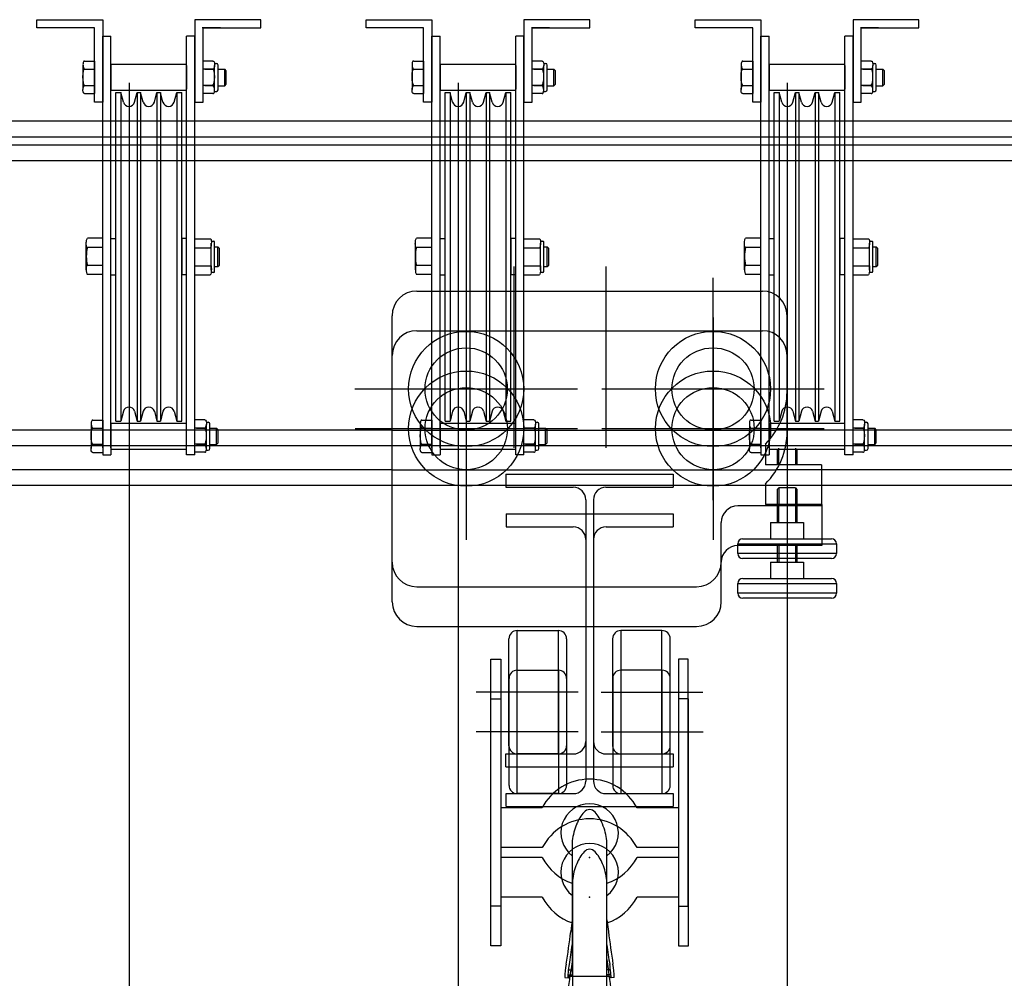
# Model space of a CAD drawing. Units: millimetres. Extents: x -1153402 to -508982, y -25440 to 279567.
# Drawn here: x -908812 to -908213, y 270544 to 271126 of the extents above; entities that cross this region are included whole.
import ezdxf

# ---------------------------------------------------------------- set-up
doc = ezdxf.new("R2010")
doc.units = ezdxf.units.MM
doc.layers.add('치수', color=7, linetype='Continuous')

msp = doc.modelspace()

# ---------------------------------------------------------------- linework, layer by layer
for p, q in [((-908801.35, 271121.22), (-908801.35, 271126.22)), ((-908801.35, 271126.22), (-908761.35, 271126.22)), ((-908761.35, 271126.22), (-908761.35, 271076.22)), ((-908705.35, 271126.22), (-908705.35, 271076.22)), ((-908665.35, 271126.22), (-908705.35, 271126.22)), ((-908665.35, 271121.22), (-908665.35, 271126.22)), ((-908601.35, 271121.22), (-908601.35, 271126.22)), ((-908601.35, 271126.22), (-908561.35, 271126.22)), ((-908561.35, 271126.22), (-908561.35, 271076.22)), ((-908505.35, 271126.22), (-908505.35, 271076.22)), ((-908465.35, 271126.22), (-908505.35, 271126.22)), ((-908465.35, 271121.22), (-908465.35, 271126.22)), ((-908401.35, 271121.22), (-908401.35, 271126.22)), ((-908401.35, 271126.22), (-908361.35, 271126.22)), ((-908361.35, 271126.22), (-908361.35, 271076.22)), ((-908305.35, 271126.22), (-908305.35, 271076.22)), ((-908265.35, 271126.22), (-908305.35, 271126.22)), ((-908265.35, 271121.22), (-908265.35, 271126.22)), ((-908766.35, 271121.22), (-908801.35, 271121.22)), ((-908776.85, 271121.22), (-908795.85, 271121.22)), ((-908766.35, 271076.22), (-908766.35, 271121.22)), ((-908689.85, 271121.22), (-908700.85, 271121.22)), ((-908700.35, 271076.22), (-908700.35, 271121.22)), ((-908700.35, 271121.22), (-908665.35, 271121.22)), ((-908566.35, 271121.22), (-908601.35, 271121.22)), ((-908576.85, 271121.22), (-908595.85, 271121.22)), ((-908566.35, 271076.22), (-908566.35, 271121.22)), ((-908489.85, 271121.22), (-908500.85, 271121.22)), ((-908500.35, 271076.22), (-908500.35, 271121.22)), ((-908500.35, 271121.22), (-908465.35, 271121.22)), ((-908366.35, 271121.22), (-908401.35, 271121.22)), ((-908376.85, 271121.22), (-908395.85, 271121.22)), ((-908366.35, 271076.22), (-908366.35, 271121.22)), ((-908289.85, 271121.22), (-908300.85, 271121.22)), ((-908300.35, 271076.22), (-908300.35, 271121.22)), ((-908300.35, 271121.22), (-908265.35, 271121.22)), ((-908761.35, 270988.22), (-908761.35, 271116.22)), ((-908761.35, 271116.22), (-908756.35, 271116.22)), ((-908756.35, 270866.22), (-908756.35, 271116.22)), ((-908710.35, 270862.01), (-908710.35, 271116.22)), ((-908705.35, 271116.22), (-908710.35, 271116.22)), ((-908705.35, 270988.22), (-908705.35, 271116.22)), ((-908561.35, 270988.22), (-908561.35, 271116.22)), ((-908561.35, 271116.22), (-908556.35, 271116.22)), ((-908556.35, 270866.22), (-908556.35, 271116.22)), ((-908510.35, 270862.01), (-908510.35, 271116.22)), ((-908505.35, 271116.22), (-908510.35, 271116.22)), ((-908505.35, 270988.22), (-908505.35, 271116.22)), ((-908361.35, 270988.22), (-908361.35, 271116.22)), ((-908361.35, 271116.22), (-908356.35, 271116.22)), ((-908356.35, 270866.22), (-908356.35, 271116.22)), ((-908310.35, 270862.01), (-908310.35, 271116.22)), ((-908305.35, 271116.22), (-908310.35, 271116.22)), ((-908305.35, 270988.22), (-908305.35, 271116.22)), ((-908772.35, 271101.03), (-908766.35, 271101.03)), ((-908766.35, 271101.03), (-908766.35, 271081.4)), ((-908694.35, 271101.03), (-908700.35, 271101.03)), ((-908572.35, 271101.03), (-908566.35, 271101.03)), ((-908566.35, 271101.03), (-908566.35, 271081.4)), ((-908494.35, 271101.03), (-908500.35, 271101.03)), ((-908372.35, 271101.03), (-908366.35, 271101.03)), ((-908366.35, 271101.03), (-908366.35, 271081.4)), ((-908294.35, 271101.03), (-908300.35, 271101.03)), ((-908773.35, 271098.58), (-908773.35, 271083.86)), ((-908772.35, 271096.13), (-908766.35, 271096.13)), ((-908756.35, 271099.17), (-908756.35, 271083.27)), ((-908756.35, 271099.17), (-908710.35, 271099.17)), ((-908710.35, 271098.36), (-908710.35, 271084.07)), ((-908700.35, 271083.86), (-908700.35, 271098.58)), ((-908694.35, 271096.13), (-908700.35, 271096.13)), ((-908699.35, 271096.13), (-908694.2, 271096.13)), ((-908693.36, 271099.63), (-908692.24, 271099.63)), ((-908693.36, 271083.76), (-908693.36, 271098.48)), ((-908691.24, 271083.63), (-908691.24, 271098.63)), ((-908691.24, 271096.13), (-908687.24, 271096.13)), ((-908687.24, 271086.13), (-908687.24, 271096.13)), ((-908686.24, 271095.13), (-908687.24, 271096.13)), ((-908686.24, 271087.13), (-908686.24, 271095.13)), ((-908573.35, 271098.58), (-908573.35, 271083.86)), ((-908572.35, 271096.13), (-908566.35, 271096.13)), ((-908556.35, 271099.17), (-908556.35, 271083.27)), ((-908556.35, 271099.17), (-908510.35, 271099.17)), ((-908510.35, 271098.36), (-908510.35, 271084.07)), ((-908500.35, 271083.86), (-908500.35, 271098.58)), ((-908494.35, 271096.13), (-908500.35, 271096.13)), ((-908499.35, 271096.13), (-908494.2, 271096.13)), ((-908493.36, 271099.63), (-908492.24, 271099.63)), ((-908493.36, 271083.76), (-908493.36, 271098.48)), ((-908491.24, 271083.63), (-908491.24, 271098.63)), ((-908491.24, 271096.13), (-908487.24, 271096.13)), ((-908487.24, 271086.13), (-908487.24, 271096.13)), ((-908486.24, 271095.13), (-908487.24, 271096.13)), ((-908486.24, 271087.13), (-908486.24, 271095.13)), ((-908373.35, 271098.58), (-908373.35, 271083.86)), ((-908372.35, 271096.13), (-908366.35, 271096.13)), ((-908356.35, 271099.17), (-908356.35, 271083.27)), ((-908356.35, 271099.17), (-908310.35, 271099.17)), ((-908310.35, 271098.36), (-908310.35, 271084.07)), ((-908300.35, 271083.86), (-908300.35, 271098.58)), ((-908294.35, 271096.13), (-908300.35, 271096.13)), ((-908299.35, 271096.13), (-908294.2, 271096.13)), ((-908293.36, 271099.63), (-908292.24, 271099.63)), ((-908293.36, 271083.76), (-908293.36, 271098.48)), ((-908291.24, 271083.63), (-908291.24, 271098.63)), ((-908291.24, 271096.13), (-908287.24, 271096.13)), ((-908287.24, 271086.13), (-908287.24, 271096.13)), ((-908286.24, 271095.13), (-908287.24, 271096.13)), ((-908286.24, 271087.13), (-908286.24, 271095.13)), ((-908772.35, 271086.31), (-908766.35, 271086.31)), ((-908710.35, 271083.27), (-908756.35, 271083.27)), ((-908694.35, 271086.31), (-908700.35, 271086.31)), ((-908699.35, 271086.31), (-908694.35, 271086.31)), ((-908693.36, 271082.63), (-908692.24, 271082.63)), ((-908691.24, 271086.13), (-908687.24, 271086.13)), ((-908687.24, 271086.13), (-908686.24, 271087.13)), ((-908572.35, 271086.31), (-908566.35, 271086.31)), ((-908510.35, 271083.27), (-908556.35, 271083.27)), ((-908494.35, 271086.31), (-908500.35, 271086.31)), ((-908499.35, 271086.31), (-908494.35, 271086.31)), ((-908493.36, 271082.63), (-908492.24, 271082.63)), ((-908491.24, 271086.13), (-908487.24, 271086.13)), ((-908487.24, 271086.13), (-908486.24, 271087.13)), ((-908372.35, 271086.31), (-908366.35, 271086.31)), ((-908310.35, 271083.27), (-908356.35, 271083.27)), ((-908294.35, 271086.31), (-908300.35, 271086.31)), ((-908299.35, 271086.31), (-908294.35, 271086.31)), ((-908293.36, 271082.63), (-908292.24, 271082.63)), ((-908291.24, 271086.13), (-908287.24, 271086.13)), ((-908287.24, 271086.13), (-908286.24, 271087.13)), ((-908772.35, 271081.4), (-908766.35, 271081.4)), ((-908753.35, 270882.44), (-908753.35, 271081.99)), ((-908753.35, 271081.99), (-908750.31, 271081.99)), ((-908750.31, 271081.99), (-908750.31, 270882.44)), ((-908748.73, 271076.09), (-908750.31, 271081.99)), ((-908741.97, 271076.09), (-908740.39, 271081.99)), ((-908740.39, 271081.99), (-908740.39, 270882.44)), ((-908740.39, 271081.99), (-908738.31, 271081.99)), ((-908738.31, 271081.99), (-908738.31, 270882.44)), ((-908736.73, 271076.09), (-908738.31, 271081.99)), ((-908729.97, 271076.09), (-908728.39, 271081.99)), ((-908728.39, 271081.99), (-908728.39, 270882.44)), ((-908728.39, 271081.99), (-908726.31, 271081.99)), ((-908726.31, 271081.99), (-908726.31, 270882.44)), ((-908724.73, 271076.09), (-908726.31, 271081.99)), ((-908717.97, 271076.09), (-908716.39, 271081.99)), ((-908716.39, 271081.99), (-908716.39, 270882.44)), ((-908716.39, 271081.99), (-908713.35, 271081.99)), ((-908713.35, 270882.44), (-908713.35, 271081.99)), ((-908694.35, 271081.4), (-908700.35, 271081.4)), ((-908572.35, 271081.4), (-908566.35, 271081.4)), ((-908553.35, 270882.44), (-908553.35, 271081.99)), ((-908553.35, 271081.99), (-908550.31, 271081.99)), ((-908550.31, 271081.99), (-908550.31, 270882.44)), ((-908548.73, 271076.09), (-908550.31, 271081.99)), ((-908541.97, 271076.09), (-908540.39, 271081.99)), ((-908540.39, 271081.99), (-908540.39, 270882.44)), ((-908540.39, 271081.99), (-908538.31, 271081.99)), ((-908538.31, 271081.99), (-908538.31, 270882.44)), ((-908536.73, 271076.09), (-908538.31, 271081.99)), ((-908529.97, 271076.09), (-908528.39, 271081.99)), ((-908528.39, 271081.99), (-908528.39, 270882.44)), ((-908528.39, 271081.99), (-908526.31, 271081.99)), ((-908526.31, 271081.99), (-908526.31, 270882.44)), ((-908524.73, 271076.09), (-908526.31, 271081.99)), ((-908517.97, 271076.09), (-908516.39, 271081.99)), ((-908516.39, 271081.99), (-908516.39, 270882.44)), ((-908516.39, 271081.99), (-908513.35, 271081.99)), ((-908513.35, 270882.44), (-908513.35, 271081.99)), ((-908494.35, 271081.4), (-908500.35, 271081.4)), ((-908372.35, 271081.4), (-908366.35, 271081.4)), ((-908353.35, 270882.44), (-908353.35, 271081.99)), ((-908353.35, 271081.99), (-908350.31, 271081.99)), ((-908350.31, 271081.99), (-908350.31, 270882.44)), ((-908348.73, 271076.09), (-908350.31, 271081.99)), ((-908341.97, 271076.09), (-908340.39, 271081.99)), ((-908340.39, 271081.99), (-908340.39, 270882.44)), ((-908340.39, 271081.99), (-908338.31, 271081.99)), ((-908338.31, 271081.99), (-908338.31, 270882.44)), ((-908336.73, 271076.09), (-908338.31, 271081.99)), ((-908329.97, 271076.09), (-908328.39, 271081.99)), ((-908328.39, 271081.99), (-908328.39, 270882.44)), ((-908328.39, 271081.99), (-908326.31, 271081.99)), ((-908326.31, 271081.99), (-908326.31, 270882.44)), ((-908324.73, 271076.09), (-908326.31, 271081.99)), ((-908317.97, 271076.09), (-908316.39, 271081.99)), ((-908316.39, 271081.99), (-908316.39, 270882.44)), ((-908316.39, 271081.99), (-908313.35, 271081.99)), ((-908313.35, 270882.44), (-908313.35, 271081.99)), ((-908294.35, 271081.4), (-908300.35, 271081.4)), ((-908761.35, 271076.22), (-908766.35, 271076.22)), ((-908705.35, 271076.22), (-908700.35, 271076.22)), ((-908561.35, 271076.22), (-908566.35, 271076.22)), ((-908505.35, 271076.22), (-908500.35, 271076.22)), ((-908361.35, 271076.22), (-908366.35, 271076.22)), ((-908305.35, 271076.22), (-908300.35, 271076.22)), ((-894797.94, 271064.52), (-912719.94, 271064.52)), ((-894797.94, 271054.92), (-912719.94, 271054.92)), ((-896044.91, 271050.02), (-912719.91, 271050.02)), ((-896044.91, 271040.42), (-912719.91, 271040.42)), ((-908761.35, 270993.44), (-908770.7, 270993.44)), ((-908761.35, 270987.95), (-908761.35, 270993.44)), ((-908756.35, 270993.22), (-908753.35, 270993.22)), ((-908713.35, 270993.22), (-908713.35, 270971.22)), ((-908710.35, 270993.22), (-908713.35, 270993.22)), ((-908705.35, 270993.19), (-908696, 270993.19)), ((-908705.35, 270987.7), (-908705.35, 270993.19)), ((-908561.35, 270993.44), (-908570.7, 270993.44)), ((-908561.35, 270987.95), (-908561.35, 270993.44)), ((-908556.35, 270993.22), (-908553.35, 270993.22)), ((-908513.35, 270993.22), (-908513.35, 270971.22)), ((-908510.35, 270993.22), (-908513.35, 270993.22)), ((-908505.35, 270993.19), (-908496, 270993.19)), ((-908505.35, 270987.7), (-908505.35, 270993.19)), ((-908361.35, 270993.44), (-908370.7, 270993.44)), ((-908361.35, 270987.95), (-908361.35, 270993.44)), ((-908356.35, 270993.22), (-908353.35, 270993.22)), ((-908313.35, 270993.22), (-908313.35, 270971.22)), ((-908310.35, 270993.22), (-908313.35, 270993.22)), ((-908305.35, 270993.19), (-908296, 270993.19)), ((-908305.35, 270987.7), (-908305.35, 270993.19)), ((-908771.35, 270974.24), (-908771.35, 270990.7)), ((-908761.35, 270987.95), (-908770.7, 270987.95)), ((-908761.35, 270976.98), (-908761.35, 270987.95)), ((-908705.35, 270976.73), (-908705.35, 270987.7)), ((-908705.35, 270987.7), (-908696, 270987.7)), ((-908696, 270987.7), (-908695.35, 270987.7)), ((-908695.35, 270991.72), (-908693.85, 270991.72)), ((-908695.35, 270973.99), (-908695.35, 270990.45)), ((-908693.35, 270973.22), (-908693.35, 270991.22)), ((-908693.35, 270988.22), (-908691.35, 270988.22)), ((-908691.35, 270976.22), (-908691.35, 270988.22)), ((-908690.35, 270987.22), (-908691.35, 270988.22)), ((-908690.35, 270977.22), (-908690.35, 270987.22)), ((-908571.35, 270974.24), (-908571.35, 270990.7)), ((-908561.35, 270987.95), (-908570.7, 270987.95)), ((-908561.35, 270976.98), (-908561.35, 270987.95)), ((-908505.35, 270976.73), (-908505.35, 270987.7)), ((-908505.35, 270987.7), (-908496, 270987.7)), ((-908496, 270987.7), (-908495.35, 270987.7)), ((-908495.35, 270991.72), (-908493.85, 270991.72)), ((-908495.35, 270973.99), (-908495.35, 270990.45)), ((-908493.35, 270973.22), (-908493.35, 270991.22)), ((-908493.35, 270988.22), (-908491.35, 270988.22)), ((-908491.35, 270976.22), (-908491.35, 270988.22)), ((-908490.35, 270987.22), (-908491.35, 270988.22)), ((-908490.35, 270977.22), (-908490.35, 270987.22)), ((-908371.35, 270974.24), (-908371.35, 270990.7)), ((-908361.35, 270987.95), (-908370.7, 270987.95)), ((-908361.35, 270976.98), (-908361.35, 270987.95)), ((-908305.35, 270976.73), (-908305.35, 270987.7)), ((-908305.35, 270987.7), (-908296, 270987.7)), ((-908296, 270987.7), (-908295.35, 270987.7)), ((-908295.35, 270991.72), (-908293.85, 270991.72)), ((-908295.35, 270973.99), (-908295.35, 270990.45)), ((-908293.35, 270973.22), (-908293.35, 270991.22)), ((-908293.35, 270988.22), (-908291.35, 270988.22)), ((-908291.35, 270976.22), (-908291.35, 270988.22)), ((-908290.35, 270987.22), (-908291.35, 270988.22)), ((-908290.35, 270977.22), (-908290.35, 270987.22)), ((-908771.35, 270976.98), (-908771.35, 270974.24)), ((-908761.35, 270976.98), (-908770.7, 270976.98)), ((-908761.35, 270971.5), (-908761.35, 270976.98)), ((-908761.35, 270866.22), (-908761.35, 270976.22)), ((-908756.35, 270971.22), (-908756.35, 270976.22)), ((-908710.35, 270971.22), (-908710.35, 270976.22)), ((-908705.35, 270971.25), (-908705.35, 270976.73)), ((-908705.35, 270976.73), (-908696, 270976.73)), ((-908705.35, 270866.22), (-908705.35, 270976.22)), ((-908695.35, 270976.73), (-908695.35, 270973.99)), ((-908693.35, 270976.22), (-908691.35, 270976.22)), ((-908691.35, 270976.22), (-908690.35, 270977.22)), ((-908571.35, 270976.98), (-908571.35, 270974.24)), ((-908561.35, 270976.98), (-908570.7, 270976.98)), ((-908561.35, 270971.5), (-908561.35, 270976.98)), ((-908561.35, 270866.22), (-908561.35, 270976.22)), ((-908556.35, 270971.22), (-908556.35, 270976.22)), ((-908511.35, 270866.22), (-908511.35, 270976.22)), ((-908510.35, 270971.22), (-908510.35, 270976.22)), ((-908505.35, 270971.25), (-908505.35, 270976.73)), ((-908505.35, 270976.73), (-908496, 270976.73)), ((-908505.35, 270866.22), (-908505.35, 270976.22)), ((-908495.35, 270976.73), (-908495.35, 270973.99)), ((-908493.35, 270976.22), (-908491.35, 270976.22)), ((-908491.35, 270976.22), (-908490.35, 270977.22)), ((-908455.35, 270866.22), (-908455.35, 270976.22)), ((-908371.35, 270976.98), (-908371.35, 270974.24)), ((-908361.35, 270976.98), (-908370.7, 270976.98)), ((-908361.35, 270971.5), (-908361.35, 270976.98)), ((-908361.35, 270866.22), (-908361.35, 270976.22)), ((-908361.35, 270866.22), (-908361.35, 270976.22)), ((-908356.35, 270971.22), (-908356.35, 270976.22)), ((-908310.35, 270971.22), (-908310.35, 270976.22)), ((-908305.35, 270971.25), (-908305.35, 270976.73)), ((-908305.35, 270976.73), (-908296, 270976.73)), ((-908305.35, 270866.22), (-908305.35, 270976.22)), ((-908295.35, 270976.73), (-908295.35, 270973.99)), ((-908293.35, 270976.22), (-908291.35, 270976.22)), ((-908291.35, 270976.22), (-908290.35, 270977.22)), ((-908761.35, 270971.5), (-908770.7, 270971.5)), ((-908756.35, 270971.22), (-908753.35, 270971.22)), ((-908710.35, 270971.22), (-908713.35, 270971.22)), ((-908705.35, 270971.25), (-908696, 270971.25)), ((-908693.85, 270972.72), (-908695.42, 270972.72)), ((-908561.35, 270971.5), (-908570.7, 270971.5)), ((-908556.35, 270971.22), (-908553.35, 270971.22)), ((-908540.49, 270969.5), (-908540.49, 270834.34)), ((-908510.35, 270971.22), (-908513.35, 270971.22)), ((-908505.35, 270971.25), (-908496, 270971.25)), ((-908493.85, 270972.72), (-908495.42, 270972.72)), ((-908390.49, 270969.5), (-908390.49, 270834.34)), ((-908361.35, 270971.5), (-908370.7, 270971.5)), ((-908356.35, 270971.22), (-908353.35, 270971.22)), ((-908310.35, 270971.22), (-908313.35, 270971.22)), ((-908305.35, 270971.25), (-908296, 270971.25)), ((-908293.85, 270972.72), (-908295.42, 270972.72)), ((-908570.49, 270961.42), (-908360.49, 270961.42)), ((-908585.49, 270796.8), (-908585.49, 270946.42)), ((-908540.45, 270945.4), (-908540.45, 270810.24)), ((-908390.45, 270945.4), (-908390.45, 270810.24)), ((-908345.49, 270900.22), (-908345.49, 270946.42)), ((-908570.45, 270937.32), (-908360.45, 270937.32)), ((-908585.45, 270772.7), (-908585.45, 270922.32)), ((-908345.45, 270876.12), (-908345.45, 270922.32)), ((-908608.07, 270901.92), (-908472.9, 270901.92)), ((-908458.07, 270901.92), (-908322.9, 270901.92)), ((-908748.73, 270888.35), (-908750.31, 270882.44)), ((-908741.97, 270888.35), (-908740.39, 270882.44)), ((-908736.73, 270888.35), (-908738.31, 270882.44)), ((-908729.97, 270888.35), (-908728.39, 270882.44)), ((-908724.73, 270888.35), (-908726.31, 270882.44)), ((-908717.97, 270888.35), (-908716.39, 270882.44)), ((-908548.73, 270888.35), (-908550.31, 270882.44)), ((-908541.97, 270888.35), (-908540.39, 270882.44)), ((-908536.73, 270888.35), (-908538.31, 270882.44)), ((-908529.97, 270888.35), (-908528.39, 270882.44)), ((-908524.73, 270888.35), (-908526.31, 270882.44)), ((-908517.97, 270888.35), (-908516.39, 270882.44)), ((-908348.73, 270888.35), (-908350.31, 270882.44)), ((-908341.97, 270888.35), (-908340.39, 270882.44)), ((-908336.73, 270888.35), (-908338.31, 270882.44)), ((-908329.97, 270888.35), (-908328.39, 270882.44)), ((-908324.73, 270888.35), (-908326.31, 270882.44)), ((-908317.97, 270888.35), (-908316.39, 270882.44)), ((-908768.35, 270880.57), (-908768.35, 270865.85)), ((-908767.35, 270883.02), (-908761.35, 270883.02)), ((-908761.35, 270883.02), (-908761.35, 270862.01)), ((-908756.35, 270881.16), (-908710.35, 270881.16)), ((-908756.35, 270881.16), (-908756.35, 270862.01)), ((-908753.35, 270882.44), (-908750.31, 270882.44)), ((-908740.39, 270882.44), (-908738.31, 270882.44)), ((-908728.39, 270882.44), (-908726.31, 270882.44)), ((-908716.39, 270882.44), (-908713.35, 270882.44)), ((-908699.35, 270883.09), (-908705.35, 270883.09)), ((-908705.35, 270865.91), (-908705.35, 270880.63)), ((-908705.35, 270862.01), (-908705.35, 270880.57)), ((-908698.36, 270881.68), (-908697.24, 270881.68)), ((-908698.36, 270865.82), (-908698.36, 270880.54)), ((-908696.24, 270865.68), (-908696.24, 270880.68)), ((-908568.35, 270880.57), (-908568.35, 270865.85)), ((-908567.35, 270883.02), (-908561.35, 270883.02)), ((-908561.35, 270883.02), (-908561.35, 270862.01)), ((-908556.35, 270881.16), (-908510.35, 270881.16)), ((-908556.35, 270881.16), (-908556.35, 270862.01)), ((-908553.35, 270882.44), (-908550.31, 270882.44)), ((-908540.39, 270882.44), (-908538.31, 270882.44)), ((-908528.39, 270882.44), (-908526.31, 270882.44)), ((-908516.39, 270882.44), (-908513.35, 270882.44)), ((-908499.35, 270883.09), (-908505.35, 270883.09)), ((-908505.35, 270865.91), (-908505.35, 270880.63)), ((-908505.35, 270862.01), (-908505.35, 270880.57)), ((-908498.36, 270881.68), (-908497.24, 270881.68)), ((-908498.36, 270865.82), (-908498.36, 270880.54)), ((-908496.24, 270865.68), (-908496.24, 270880.68)), ((-908368.35, 270880.57), (-908368.35, 270865.85)), ((-908367.35, 270883.02), (-908361.35, 270883.02)), ((-908361.35, 270883.02), (-908361.35, 270862.01)), ((-908356.35, 270881.16), (-908310.35, 270881.16)), ((-908356.35, 270881.16), (-908356.35, 270862.01)), ((-908353.35, 270882.44), (-908350.31, 270882.44)), ((-908340.39, 270882.44), (-908338.31, 270882.44)), ((-908328.39, 270882.44), (-908326.31, 270882.44)), ((-908316.39, 270882.44), (-908313.35, 270882.44)), ((-908299.35, 270883.09), (-908305.35, 270883.09)), ((-908305.35, 270865.91), (-908305.35, 270880.63)), ((-908305.35, 270862.01), (-908305.35, 270880.57)), ((-908298.36, 270881.68), (-908297.24, 270881.68)), ((-908298.36, 270865.82), (-908298.36, 270880.54)), ((-908296.24, 270865.68), (-908296.24, 270880.68)), ((-908585.49, 270876.92), (-912719.94, 270876.92)), ((-908767.35, 270878.12), (-908761.35, 270878.12)), ((-908699.35, 270878.18), (-908705.35, 270878.18)), ((-908704.35, 270878.18), (-908699.2, 270878.18)), ((-908696.24, 270878.18), (-908692.24, 270878.18)), ((-908692.24, 270868.18), (-908692.24, 270878.18)), ((-908691.24, 270877.18), (-908692.24, 270878.18)), ((-908691.24, 270869.18), (-908691.24, 270877.18)), ((-908608.04, 270877.82), (-908472.87, 270877.82)), ((-908585.49, 270876.92), (-908351.99, 270876.92)), ((-908567.35, 270878.12), (-908561.35, 270878.12)), ((-908499.35, 270878.18), (-908505.35, 270878.18)), ((-908504.35, 270878.18), (-908499.2, 270878.18)), ((-908496.24, 270878.18), (-908492.24, 270878.18)), ((-908492.24, 270868.18), (-908492.24, 270878.18)), ((-908491.24, 270877.18), (-908492.24, 270878.18)), ((-908491.24, 270869.18), (-908491.24, 270877.18)), ((-908458.04, 270877.82), (-908322.87, 270877.82)), ((-908367.35, 270878.12), (-908361.35, 270878.12)), ((-898842.84, 270876.92), (-908351.99, 270876.92)), ((-908299.35, 270878.18), (-908305.35, 270878.18)), ((-908304.35, 270878.18), (-908299.2, 270878.18)), ((-908296.24, 270878.18), (-908292.24, 270878.18)), ((-908292.24, 270868.18), (-908292.24, 270878.18)), ((-908291.24, 270877.18), (-908292.24, 270878.18)), ((-908291.24, 270869.18), (-908291.24, 270877.18)), ((-908585.49, 270867.32), (-912719.94, 270867.32)), ((-908767.35, 270868.3), (-908761.35, 270868.3)), ((-908699.35, 270868.37), (-908705.35, 270868.37)), ((-908704.35, 270868.37), (-908699.35, 270868.37)), ((-908696.24, 270868.18), (-908692.24, 270868.18)), ((-908692.24, 270868.18), (-908691.24, 270869.18)), ((-908345.49, 270867.32), (-908585.49, 270867.32)), ((-908567.35, 270868.3), (-908561.35, 270868.3)), ((-908499.35, 270868.37), (-908505.35, 270868.37)), ((-908504.35, 270868.37), (-908499.35, 270868.37)), ((-908496.24, 270868.18), (-908492.24, 270868.18)), ((-908492.24, 270868.18), (-908491.24, 270869.18)), ((-908367.35, 270868.3), (-908361.35, 270868.3)), ((-908358.67, 270868.4), (-908358.67, 270855.92)), ((-898842.84, 270867.32), (-908358.67, 270867.32)), ((-908345.49, 270871.85), (-908345.49, 270790.11)), ((-908299.35, 270868.37), (-908305.35, 270868.37)), ((-908304.35, 270868.37), (-908299.35, 270868.37)), ((-908296.24, 270868.18), (-908292.24, 270868.18)), ((-908292.24, 270868.18), (-908291.24, 270869.18)), ((-908767.35, 270863.39), (-908761.35, 270863.39)), ((-908761.35, 270862.01), (-908756.35, 270862.01)), ((-908710.35, 270865.26), (-908756.35, 270865.26)), ((-908705.35, 270862.01), (-908710.35, 270862.01)), ((-908699.35, 270863.46), (-908705.35, 270863.46)), ((-908698.36, 270864.68), (-908697.24, 270864.68)), ((-908567.35, 270863.39), (-908561.35, 270863.39)), ((-908561.35, 270862.01), (-908556.35, 270862.01)), ((-908510.35, 270865.26), (-908556.35, 270865.26)), ((-908505.35, 270862.01), (-908510.35, 270862.01)), ((-908499.35, 270863.46), (-908505.35, 270863.46)), ((-908498.36, 270864.68), (-908497.24, 270864.68)), ((-908367.35, 270863.39), (-908361.35, 270863.39)), ((-908361.35, 270862.01), (-908356.35, 270862.01)), ((-908310.35, 270865.26), (-908356.35, 270865.26)), ((-908351.49, 270865.02), (-908351.49, 270855.92)), ((-908350.59, 270865.92), (-908350.59, 270855.92)), ((-908340.39, 270865.92), (-908340.39, 270855.92)), ((-908339.49, 270865.02), (-908339.49, 270855.92)), ((-908305.35, 270862.01), (-908310.35, 270862.01)), ((-908299.35, 270863.46), (-908305.35, 270863.46)), ((-908298.36, 270864.68), (-908297.24, 270864.68)), ((-908324.49, 270855.92), (-908358.67, 270855.92)), ((-908324.49, 270855.92), (-908324.49, 270830.92)), ((-908585.45, 270852.82), (-912719.91, 270852.82)), ((-908585.45, 270852.82), (-908351.96, 270852.82)), ((-908516.29, 270850.12), (-908414.69, 270850.12)), ((-908516.29, 270850.12), (-908516.29, 270842.22)), ((-908414.69, 270850.12), (-908414.69, 270842.22)), ((-898842.81, 270852.82), (-908351.96, 270852.82)), ((-908585.45, 270843.22), (-912719.91, 270843.22)), ((-908345.45, 270843.22), (-908585.45, 270843.22)), ((-908358.63, 270844.3), (-908358.63, 270831.82)), ((-898842.81, 270843.22), (-908358.63, 270843.22)), ((-908345.45, 270847.75), (-908345.45, 270766.01)), ((-908516.29, 270842.22), (-908475.44, 270842.22)), ((-908455.54, 270842.22), (-908414.69, 270842.22)), ((-908350.55, 270841.82), (-908351.45, 270840.92)), ((-908351.45, 270840.92), (-908351.45, 270831.82)), ((-908340.35, 270841.82), (-908350.55, 270841.82)), ((-908350.55, 270841.82), (-908350.55, 270831.82)), ((-908340.35, 270841.82), (-908339.45, 270840.92)), ((-908340.35, 270841.82), (-908340.35, 270831.82)), ((-908339.45, 270840.92), (-908339.45, 270831.82)), ((-908467.84, 270834.62), (-908467.84, 270687.82)), ((-908463.14, 270834.62), (-908463.14, 270687.82)), ((-908324.45, 270831.82), (-908358.63, 270831.82)), ((-908324.45, 270831.82), (-908324.45, 270806.82)), ((-908516.25, 270826.02), (-908414.65, 270826.02)), ((-908516.25, 270826.02), (-908516.25, 270818.12)), ((-908414.65, 270826.02), (-908414.65, 270818.12)), ((-908324.49, 270830.92), (-908375.49, 270830.92)), ((-908351.49, 270830.92), (-908351.49, 270820.92)), ((-908350.59, 270830.92), (-908350.59, 270820.92)), ((-908340.39, 270830.92), (-908340.39, 270820.92)), ((-908339.49, 270830.92), (-908339.49, 270820.92)), ((-908385.49, 270796.8), (-908385.49, 270820.92)), ((-908355.49, 270820.92), (-908355.49, 270810.92)), ((-908355.49, 270820.92), (-908335.49, 270820.92)), ((-908335.49, 270820.92), (-908335.49, 270810.92)), ((-908516.25, 270818.12), (-908475.4, 270818.12)), ((-908455.5, 270818.12), (-908414.65, 270818.12)), ((-908467.8, 270810.52), (-908467.8, 270663.72)), ((-908463.1, 270810.52), (-908463.1, 270663.72)), ((-908375.49, 270801.92), (-908375.49, 270807.92)), ((-908375.49, 270807.92), (-908315.49, 270807.92)), ((-908372.49, 270810.92), (-908318.49, 270810.92)), ((-908315.49, 270807.92), (-908315.49, 270801.92)), ((-908315.49, 270801.92), (-908375.49, 270801.92)), ((-908324.45, 270806.82), (-908375.45, 270806.82)), ((-908351.45, 270806.82), (-908351.45, 270796.82)), ((-908350.55, 270806.82), (-908350.55, 270796.82)), ((-908340.35, 270806.82), (-908340.35, 270796.82)), ((-908339.45, 270806.82), (-908339.45, 270796.82)), ((-908385.45, 270772.7), (-908385.45, 270796.82)), ((-908318.49, 270798.92), (-908372.49, 270798.92)), ((-908355.45, 270796.82), (-908355.45, 270786.82)), ((-908355.45, 270796.82), (-908335.45, 270796.82)), ((-908335.45, 270796.82), (-908335.45, 270786.82)), ((-908375.45, 270783.82), (-908315.45, 270783.82)), ((-908375.45, 270777.82), (-908375.45, 270783.82)), ((-908372.45, 270786.82), (-908318.45, 270786.82)), ((-908315.45, 270783.82), (-908315.45, 270777.82)), ((-908570.49, 270781.8), (-908400.49, 270781.8)), ((-908315.45, 270777.82), (-908375.45, 270777.82)), ((-908318.45, 270774.82), (-908372.45, 270774.82)), ((-908570.45, 270757.7), (-908400.45, 270757.7)), ((-908509.49, 270755.22), (-908484.49, 270755.22)), ((-908509.49, 270680.22), (-908509.49, 270755.22)), ((-908484.49, 270755.22), (-908484.49, 270680.22)), ((-908421.49, 270755.22), (-908446.49, 270755.22)), ((-908446.49, 270755.22), (-908446.49, 270680.22)), ((-908421.49, 270680.22), (-908421.49, 270755.22)), ((-908514.49, 270685.22), (-908514.49, 270750.22)), ((-908479.49, 270750.22), (-908479.49, 270685.22)), ((-908451.49, 270750.22), (-908451.49, 270685.22)), ((-908416.49, 270685.22), (-908416.49, 270750.22)), ((-908525.49, 270587.72), (-908525.49, 270737.72)), ((-908525.49, 270737.72), (-908519.49, 270737.72)), ((-908519.49, 270737.72), (-908519.49, 270587.72)), ((-908411.49, 270737.72), (-908411.49, 270587.72)), ((-908405.49, 270737.72), (-908411.49, 270737.72)), ((-908405.49, 270587.72), (-908405.49, 270737.72)), ((-908509.45, 270656.12), (-908509.45, 270731.12)), ((-908509.45, 270731.12), (-908484.45, 270731.12)), ((-908484.45, 270731.12), (-908484.45, 270656.12)), ((-908446.45, 270731.12), (-908446.45, 270656.12)), ((-908421.45, 270731.12), (-908446.45, 270731.12)), ((-908421.45, 270656.12), (-908421.45, 270731.12)), ((-908514.45, 270661.12), (-908514.45, 270726.12)), ((-908479.45, 270726.12), (-908479.45, 270661.12)), ((-908451.45, 270726.12), (-908451.45, 270661.12)), ((-908416.45, 270661.12), (-908416.45, 270726.12)), ((-908472.52, 270717.72), (-908534.39, 270717.72)), ((-908458.45, 270717.72), (-908396.58, 270717.72)), ((-908525.45, 270563.62), (-908525.45, 270713.62)), ((-908525.45, 270713.62), (-908519.45, 270713.62)), ((-908519.45, 270713.62), (-908519.45, 270563.62)), ((-908411.45, 270713.62), (-908411.45, 270563.62)), ((-908405.45, 270713.62), (-908411.45, 270713.62)), ((-908405.45, 270563.62), (-908405.45, 270713.62)), ((-908472.49, 270693.62), (-908534.36, 270693.62)), ((-908458.42, 270693.62), (-908396.55, 270693.62)), ((-908516.29, 270680.22), (-908475.44, 270680.22)), ((-908516.29, 270672.32), (-908516.29, 270680.22)), ((-908484.49, 270680.22), (-908509.49, 270680.22)), ((-908455.54, 270680.22), (-908414.69, 270680.22)), ((-908446.49, 270680.22), (-908421.49, 270680.22)), ((-908414.69, 270680.22), (-908414.69, 270672.32)), ((-908516.29, 270672.32), (-908414.69, 270672.32)), ((-908516.25, 270656.12), (-908475.4, 270656.12)), ((-908516.25, 270648.22), (-908516.25, 270656.12)), ((-908484.45, 270656.12), (-908509.45, 270656.12)), ((-908455.5, 270656.12), (-908414.65, 270656.12)), ((-908446.45, 270656.12), (-908421.45, 270656.12)), ((-908414.65, 270656.12), (-908414.65, 270648.22)), ((-908494.32, 270647.42), (-908519.49, 270647.42)), ((-908516.25, 270648.22), (-908414.65, 270648.22)), ((-908411.49, 270647.42), (-908436.65, 270647.42)), ((-908494.29, 270623.32), (-908519.45, 270623.32)), ((-908475.98, 270627.47), (-908475.98, 270545.21)), ((-908454.99, 270545.21), (-908454.99, 270627.47)), ((-908411.45, 270623.32), (-908436.62, 270623.32)), ((-908494.32, 270617.42), (-908519.49, 270617.42)), ((-908411.49, 270617.42), (-908436.65, 270617.42)), ((-908475.95, 270603.37), (-908475.95, 270521.11)), ((-908454.96, 270521.11), (-908454.96, 270603.37)), ((-908494.29, 270593.32), (-908519.45, 270593.32)), ((-908411.45, 270593.32), (-908436.62, 270593.32)), ((-908519.49, 270587.72), (-908525.49, 270587.72)), ((-908411.49, 270587.72), (-908405.49, 270587.72)), ((-908475.98, 270579.53), (-908476.92, 270572.31)), ((-908454.99, 270579.53), (-908454.05, 270572.31)), ((-908519.45, 270563.62), (-908525.45, 270563.62)), ((-908411.45, 270563.62), (-908405.45, 270563.62)), ((-908478.21, 270548.77), (-908478.06, 270550.07)), ((-908478.06, 270550.07), (-908477.9, 270551.27)), ((-908477.9, 270551.27), (-908477.75, 270552.29)), ((-908477.75, 270552.29), (-908477.75, 270552.29)), ((-908475.95, 270555.43), (-908476.89, 270548.21)), ((-908454.95, 270555.43), (-908454.02, 270548.21)), ((-908453.07, 270551.27), (-908453.22, 270552.29)), ((-908453.22, 270552.29), (-908453.22, 270552.29)), ((-908452.92, 270550.07), (-908453.07, 270551.27)), ((-908452.76, 270548.77), (-908452.92, 270550.07)), ((-908480.51, 270544.37), (-908478.54, 270544.15)), ((-908478.57, 270544.6), (-908478.54, 270545.32)), ((-908478.56, 270544.21), (-908478.57, 270544.6)), ((-908478.51, 270544.18), (-908478.56, 270544.21)), ((-908478.54, 270545.32), (-908478.46, 270546.3)), ((-908478.42, 270544.5), (-908478.51, 270544.18)), ((-908478.48, 270546.02), (-908475.98, 270546.02)), ((-908478.46, 270546.3), (-908478.35, 270547.49)), ((-908478.3, 270545.16), (-908478.42, 270544.5)), ((-908478.35, 270547.49), (-908478.21, 270548.77)), ((-908478.17, 270546.02), (-908478.3, 270545.16)), ((-908478.19, 270544.07), (-908478.19, 270543.97)), ((-908478.16, 270549.19), (-908475.98, 270549.19)), ((-908477.05, 270545.21), (-908453.93, 270545.21)), ((-908452.81, 270549.19), (-908454.99, 270549.19)), ((-908452.49, 270546.02), (-908454.99, 270546.02)), ((-908452.8, 270546.02), (-908452.67, 270545.16)), ((-908452.78, 270544.07), (-908452.78, 270543.97)), ((-908452.62, 270547.49), (-908452.76, 270548.77)), ((-908452.67, 270545.16), (-908452.55, 270544.5)), ((-908452.51, 270546.3), (-908452.62, 270547.49)), ((-908452.55, 270544.5), (-908452.46, 270544.18)), ((-908452.44, 270545.32), (-908452.51, 270546.3)), ((-908452.46, 270544.18), (-908452.41, 270544.21)), ((-908452.4, 270544.6), (-908452.44, 270545.32)), ((-908450.46, 270544.37), (-908452.43, 270544.15)), ((-908452.41, 270544.21), (-908452.4, 270544.6))]:
    msp.add_line(p, q)
for centre, radius in [((-908540.49, 270901.92), 35), ((-908390.49, 270901.92), 35), ((-908540.49, 270901.92), 25), ((-908390.49, 270901.92), 25), ((-908540.45, 270877.82), 35), ((-908390.45, 270877.82), 35), ((-908540.45, 270877.82), 25), ((-908390.45, 270877.82), 25)]:
    msp.add_circle(centre, radius)
for centre, radius, start, end in [((-908692.24, 271098.63), 1, 0, 90), ((-908492.24, 271098.63), 1, 0, 90), ((-908292.24, 271098.63), 1, 0, 90), ((-908692.24, 271083.63), 1, 270, 0), ((-908492.24, 271083.63), 1, 270, 0), ((-908292.24, 271083.63), 1, 270, 0), ((-908745.35, 271076.99), 3.5, 195, 345), ((-908733.35, 271076.99), 3.5, 195, 345), ((-908721.35, 271076.99), 3.5, 195, 345), ((-908545.35, 271076.99), 3.5, 195, 345), ((-908533.35, 271076.99), 3.5, 195, 345), ((-908521.35, 271076.99), 3.5, 195, 345), ((-908345.35, 271076.99), 3.5, 195, 345), ((-908333.35, 271076.99), 3.5, 195, 345), ((-908321.35, 271076.99), 3.5, 195, 345), ((-908747.88, 270982.47), 23.47, 166.48761, 193.51239), ((-908693.85, 270991.22), 0.5, 0, 90), ((-908547.88, 270982.47), 23.47, 166.48761, 193.51239), ((-908493.85, 270991.22), 0.5, 0, 90), ((-908347.88, 270982.47), 23.47, 166.48761, 193.51239), ((-908293.85, 270991.22), 0.5, 0, 90), ((-908693.85, 270973.22), 0.5, 270, 0), ((-908493.85, 270973.22), 0.5, 270, 0), ((-908293.85, 270973.22), 0.5, 270, 0), ((-908570.49, 270946.42), 15, 90, 180), ((-908360.49, 270946.42), 15, 0, 90), ((-908570.45, 270922.32), 15, 90, 180), ((-908360.45, 270922.32), 15, 0, 90), ((-908390.49, 270900.22), 45, 315, 0), ((-908745.35, 270887.44), 3.5, 15, 165), ((-908733.35, 270887.44), 3.5, 15, 165), ((-908721.35, 270887.44), 3.5, 15, 165), ((-908545.35, 270887.44), 3.5, 15, 165), ((-908533.35, 270887.44), 3.5, 15, 165), ((-908521.35, 270887.44), 3.5, 15, 165), ((-908345.35, 270887.44), 3.5, 15, 165), ((-908333.35, 270887.44), 3.5, 15, 165), ((-908321.35, 270887.44), 3.5, 15, 165), ((-908697.24, 270880.68), 1, 0, 90), ((-908497.24, 270880.68), 1, 0, 90), ((-908297.24, 270880.68), 1, 0, 90), ((-908390.45, 270876.12), 45, 315, 0), ((-908697.24, 270865.68), 1, 270, 0), ((-908497.24, 270865.68), 1, 270, 0), ((-908297.24, 270865.68), 1, 270, 0), ((-908475.44, 270834.62), 7.6, 0, 90), ((-908455.54, 270834.62), 7.6, 90, 180), ((-908475.4, 270810.52), 7.6, 0, 90), ((-908455.5, 270810.52), 7.6, 90, 180), ((-908372.49, 270807.92), 3, 90, 180), ((-908318.49, 270807.92), 3, 0, 90), ((-908372.49, 270801.92), 3, 180, 270), ((-908318.49, 270801.92), 3, 270, 0), ((-908570.49, 270796.8), 15, 180, 270), ((-908400.49, 270796.8), 15, 270, 0), ((-908372.45, 270783.82), 3, 90, 180), ((-908318.45, 270783.82), 3, 0, 90), ((-908372.45, 270777.82), 3, 180, 270), ((-908318.45, 270777.82), 3, 270, 0), ((-908570.45, 270772.7), 15, 180, 270), ((-908400.45, 270772.7), 15, 270, 0), ((-908509.49, 270750.22), 5, 90, 180), ((-908484.49, 270750.22), 5, 0, 90), ((-908446.49, 270750.22), 5, 90, 180), ((-908421.49, 270750.22), 5, 0, 90), ((-908509.45, 270726.12), 5, 90, 180), ((-908484.45, 270726.12), 5, 0, 90), ((-908446.45, 270726.12), 5, 90, 180), ((-908421.45, 270726.12), 5, 0, 90), ((-908475.44, 270687.82), 7.6, 270, 0), ((-908455.54, 270687.82), 7.6, 180, 270), ((-908509.49, 270685.22), 5, 180, 270), ((-908484.49, 270685.22), 5, 270, 0), ((-908446.49, 270685.22), 5, 180, 270), ((-908421.49, 270685.22), 5, 270, 0), ((-908465.49, 270632.42), 32.5, 27.48643, 152.51357), ((-908475.4, 270663.72), 7.6, 270, 0), ((-908455.5, 270663.72), 7.6, 180, 270), ((-908509.45, 270661.12), 5, 180, 270), ((-908484.45, 270661.12), 5, 270, 0), ((-908446.45, 270661.12), 5, 180, 270), ((-908421.45, 270661.12), 5, 270, 0), ((-908465.49, 270632.42), 17.5, 306.83599, 233.16401), ((-908465.49, 270641.97), 4.44, 41.79462, 138.20538), ((-908465.45, 270608.32), 32.5, 27.48643, 152.51357), ((-908449.86, 270628), 25.4, 138.20538, 157.57022), ((-908481.11, 270628), 25.4, 22.42978, 41.79462), ((-908438.01, 270623.11), 38.21, 157.57022, 173.4524), ((-908492.96, 270623.11), 38.21, 6.5476, 22.42978), ((-908465.45, 270608.32), 17.5, 306.83599, 233.16401), ((-908465.45, 270617.87), 4.44, 41.79462, 138.20538), ((-908465.49, 270632.42), 32.5, 207.48643, 251.16633), ((-908449.83, 270603.9), 25.4, 138.20538, 157.57022), ((-908481.08, 270603.9), 25.4, 22.42978, 41.79462), ((-908465.49, 270632.42), 32.5, 288.83367, 332.51357), ((-908437.98, 270599.01), 38.21, 157.57022, 173.4524), ((-908492.93, 270599.01), 38.21, 6.5476, 22.42978), ((-908465.45, 270608.32), 32.5, 207.48643, 251.16633), ((-908465.45, 270608.32), 32.5, 288.83367, 332.51357), ((-909206.06, 270665.23), 735.04, 351.17931, 352.73809), ((-907724.91, 270665.23), 735.04, 187.26191, 188.82069), ((-909104.8, 270650.29), 634.67, 351.11742, 352.20788), ((-907826.17, 270650.29), 634.67, 187.79212, 188.88258), ((-908433.69, 270543.93), 46.81, 169.43198, 179.4534), ((-908497.28, 270543.93), 46.81, 0.5466, 10.56802), ((-909206.03, 270641.13), 735.04, 351.17931, 352.73809), ((-908477.05, 270544.07), 1.14, 90, 180), ((-908476.8, 270546.78), 1.57, 271.34193, 273.38079), ((-908476.76, 270545.98), 0.764, 274.2257, 335.90981), ((-908476.64, 270545.92), 0.628, 336.4392, 348.29104), ((-908477.03, 270546), 1.03, 348.05747, 352.21284), ((-908480.2, 270546.38), 4.21, 353.99972, 354.51053), ((-908478.09, 270546.15), 2.09, 352.20765, 354.25797), ((-908450.77, 270546.38), 4.21, 185.48947, 186.00028), ((-908452.88, 270546.15), 2.09, 185.74203, 187.79235), ((-908453.94, 270546), 1.03, 187.78716, 191.94253), ((-908454.33, 270545.92), 0.628, 191.70896, 203.5608), ((-908454.21, 270545.98), 0.764, 204.09019, 265.7743), ((-908454.17, 270546.78), 1.57, 266.61921, 268.65807), ((-907724.88, 270641.13), 735.04, 187.26191, 188.82069), ((-908453.93, 270544.07), 1.14, 0, 90)]:
    msp.add_arc(centre, radius, start, end)
at = {"extrusion": (0, -0.00018731, 1)}
for centre in [(-908375.49, 270820.91, -50.34), (-908375.45, 270796.81, -32.36)]:
    msp.add_arc(centre, 10, 90, 180, dxfattribs=at)
for centre, major_axis, ratio, start_param, end_param in [((-908772.35, 271098.58), (-0.24, 2.5), 0.395786, -0.242324, 2.899269), ((-908572.35, 271098.58), (-0.24, 2.5), 0.395786, -0.242324, 2.899269), ((-908372.35, 271098.58), (-0.24, 2.5), 0.395786, -0.242324, 2.899269), ((-908694.35, 271091.22), (0.08, 4.92), 0.211869, 3.21621, 6.357802), ((-908494.35, 271091.22), (0.08, 4.92), 0.211869, 3.21621, 6.357802), ((-908294.35, 271091.22), (0.08, 4.92), 0.211869, 3.21621, 6.357802), ((-908694.35, 271083.86), (-0.24, 2.5), 0.395786, 2.899269, 6.040861), ((-908494.35, 271083.86), (-0.24, 2.5), 0.395786, 2.899269, 6.040861), ((-908294.35, 271083.86), (-0.24, 2.5), 0.395786, 2.899269, 6.040861), ((-908770.7, 270974.24), (-0.14, 2.8), 0.238768, -0.209787, 2.931805), ((-908570.7, 270974.24), (-0.14, 2.8), 0.238768, -0.209787, 2.931805), ((-908370.7, 270974.24), (-0.14, 2.8), 0.238768, -0.209787, 2.931805), ((-908767.35, 270880.57), (-0.24, 2.5), 0.395786, -0.242324, 2.899269), ((-908567.35, 270880.57), (-0.24, 2.5), 0.395786, -0.242324, 2.899269), ((-908367.35, 270880.57), (-0.24, 2.5), 0.395786, -0.242324, 2.899269), ((-908699.35, 270873.27), (0.08, 4.92), 0.211869, 3.21621, 6.357802), ((-908499.35, 270873.27), (0.08, 4.92), 0.211869, 3.21621, 6.357802), ((-908299.35, 270873.27), (0.08, 4.92), 0.211869, 3.21621, 6.357802), ((-908699.35, 270865.91), (-0.24, 2.5), 0.395786, 2.899269, 6.040861), ((-908499.35, 270865.91), (-0.24, 2.5), 0.395786, 2.899269, 6.040861), ((-908299.35, 270865.91), (-0.24, 2.5), 0.395786, 2.899269, 6.040861)]:
    msp.add_ellipse(centre, major_axis=major_axis, ratio=ratio, start_param=start_param, end_param=end_param)
at = {"extrusion": (0, 0, -1)}
for centre, major_axis, ratio, start_param, end_param in [((-908694.35, 271098.58), (0.24, 2.5), 0.395786, -0.242324, 2.899269), ((-908494.35, 271098.58), (0.24, 2.5), 0.395786, -0.242324, 2.899269), ((-908294.35, 271098.58), (0.24, 2.5), 0.395786, -0.242324, 2.899269), ((-908772.35, 271091.22), (-0.08, 4.92), 0.211869, 3.21621, 6.357802), ((-908572.35, 271091.22), (-0.08, 4.92), 0.211869, 3.21621, 6.357802), ((-908372.35, 271091.22), (-0.08, 4.92), 0.211869, 3.21621, 6.357802), ((-908772.35, 271083.86), (0.24, 2.5), 0.395786, 2.899269, 6.040861), ((-908572.35, 271083.86), (0.24, 2.5), 0.395786, 2.899269, 6.040861), ((-908372.35, 271083.86), (0.24, 2.5), 0.395786, 2.899269, 6.040861), ((-908770.7, 270990.7), (0.14, 2.8), 0.238768, 2.931805, 6.073398), ((-908696, 270990.45), (0.14, 2.8), 0.238768, -0.209787, 2.931805), ((-908570.7, 270990.7), (0.14, 2.8), 0.238768, 2.931805, 6.073398), ((-908496, 270990.45), (0.14, 2.8), 0.238768, -0.209787, 2.931805), ((-908370.7, 270990.7), (0.14, 2.8), 0.238768, 2.931805, 6.073398), ((-908296, 270990.45), (0.14, 2.8), 0.238768, -0.209787, 2.931805), ((-908696, 270973.99), (0.16, 2.82), 0.229691, -0.248271, 2.893321), ((-908496, 270973.99), (0.16, 2.82), 0.229691, -0.248271, 2.893321), ((-908296, 270973.99), (0.16, 2.82), 0.229691, -0.248271, 2.893321), ((-908699.35, 270880.63), (0.24, 2.5), 0.395786, -0.242324, 2.899269), ((-908499.35, 270880.63), (0.24, 2.5), 0.395786, -0.242324, 2.899269), ((-908299.35, 270880.63), (0.24, 2.5), 0.395786, -0.242324, 2.899269), ((-908767.35, 270873.21), (-0.08, 4.92), 0.211869, 3.21621, 6.357802), ((-908567.35, 270873.21), (-0.08, 4.92), 0.211869, 3.21621, 6.357802), ((-908367.35, 270873.21), (-0.08, 4.92), 0.211869, 3.21621, 6.357802), ((-908767.35, 270865.85), (0.24, 2.5), 0.395786, 2.899269, 6.040861), ((-908567.35, 270865.85), (0.24, 2.5), 0.395786, 2.899269, 6.040861), ((-908367.35, 270865.85), (0.24, 2.5), 0.395786, 2.899269, 6.040861)]:
    msp.add_ellipse(centre, major_axis=major_axis, ratio=ratio, start_param=start_param, end_param=end_param, dxfattribs=at)
for p in [(-908465.49, 270617.42), (-908465.45, 270593.32)]:
    msp.add_point(p)
at = {"layer": '치수'}
for p, q in [((-908745.35, 271087.93), (-908745.35, 267335.72)), ((-908545.35, 271087.93), (-908545.35, 267335.72)), ((-908345.35, 271087.93), (-908345.35, 267335.72))]:
    msp.add_line(p, q, dxfattribs=at)

doc.saveas('drawing.dxf')
